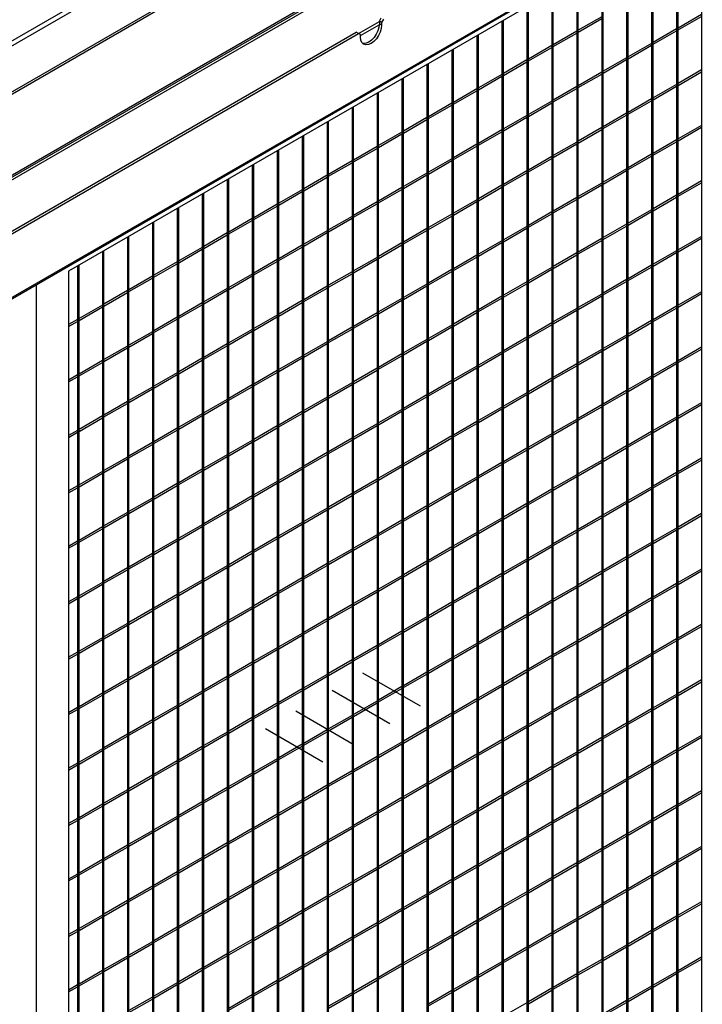
# Model space of a CAD drawing. Units: millimetres. Extents: x 0 to 420, y 0 to 297.
# Drawn here: x 359 to 376, y 60 to 84 of the extents above; entities that cross this region are included whole.
import ezdxf

# ---------------------------------------------------------------- set-up
doc = ezdxf.new("R2010")
doc.units = ezdxf.units.MM
doc.linetypes.add('CENTERX2', pattern=[20.32, 12.7, -2.54, 2.54, -2.54])

msp = doc.modelspace()

# ---------------------------------------------------------------- linework, layer by layer
at = {"color": 7, "linetype": 'Continuous', "lineweight": 25}
for p, q in [((331.20612, 67.62196), (382.89689, 97.46241)), ((332.1725, 68.05811), (382.14138, 96.90453)), ((333.15047, 67.49354), (383.11935, 96.33996)), ((333.1838, 67.45836), (383.15268, 96.30478)), ((333.19242, 65.42168), (384.95264, 95.30222)), ((333.24899, 65.38903), (385.0092, 95.26956)), ((334.04431, 65.96791), (384.01319, 94.81433)), ((334.05812, 65.92144), (384.027, 94.76786)), ((333.90583, 62.85233), (385.76033, 92.7873)), ((385.77759, 92.82545), (333.9231, 62.89048)), ((384.62265, 91.99811), (360.39246, 78.01032)), ((375.92972, 86.97978), (375.92972, 58.08524)), ((375.31689, 86.62601), (375.31689, 57.73146)), ((375.35507, 57.73146), (375.35507, 86.64805)), ((374.70407, 86.27223), (374.70407, 57.37769)), ((374.74225, 57.37769), (374.74225, 86.29427)), ((374.09124, 85.91845), (374.09124, 57.02391)), ((374.12942, 57.02391), (374.12942, 85.94049)), ((373.47842, 85.56468), (373.47842, 56.67013)), ((373.5166, 56.67013), (373.5166, 85.58672)), ((372.86559, 85.2109), (372.86559, 56.31636)), ((372.90377, 56.31636), (372.90377, 85.23294)), ((372.25276, 84.85712), (372.25276, 55.96258)), ((372.29094, 55.96258), (372.29094, 84.87916)), ((371.63994, 84.50335), (371.63994, 55.6088)), ((371.67812, 55.6088), (371.67812, 84.52539)), ((368.01979, 84.15), (368.06693, 84.23165)), ((368.07635, 84.11734), (368.01979, 84.15)), ((368.01979, 84.15), (368.01979, 84.08467)), ((368.12349, 84.19899), (368.07635, 84.11734)), ((368.07635, 84.11734), (368.07635, 84.05202)), ((371.02711, 84.14957), (371.02711, 55.25503)), ((371.06529, 55.25503), (371.06529, 84.17161)), ((373.47842, 84.25685), (372.90377, 83.92512)), ((372.90377, 83.87951), (373.47842, 84.21125)), ((375.92972, 84.31106), (375.35507, 83.97933)), ((375.35507, 83.93372), (375.92972, 84.26545)), ((352.13345, 75.03345), (367.4541, 83.87787)), ((367.51067, 83.84521), (367.4541, 83.87787)), ((368.07635, 84.05202), (368.01979, 84.08467)), ((372.86559, 83.90308), (372.29094, 83.57134)), ((372.29094, 83.52573), (372.86559, 83.85747)), ((375.31689, 83.95728), (374.74225, 83.62555)), ((374.74225, 83.57994), (375.31689, 83.91168)), ((352.19002, 75.00079), (367.51067, 83.84521)), ((367.55781, 83.81799), (367.51067, 83.84521)), ((367.55781, 83.75267), (367.55781, 83.81799)), ((370.41429, 83.79579), (370.41429, 54.90125)), ((370.45247, 54.90125), (370.45247, 83.81783)), ((369.80146, 83.44202), (369.80146, 54.54747)), ((369.83964, 54.54747), (369.83964, 83.46406)), ((372.25276, 83.5493), (371.67812, 83.21757)), ((371.67812, 83.17196), (372.25276, 83.50369)), ((374.70407, 83.60351), (374.12942, 83.27177)), ((374.12942, 83.22616), (374.70407, 83.5579)), ((371.63994, 83.19552), (371.06529, 82.86379)), ((371.06529, 82.81818), (371.63994, 83.14992)), ((374.09124, 83.24973), (373.5166, 82.91799)), ((373.5166, 82.87239), (374.09124, 83.20412)), ((369.18863, 83.08824), (369.18863, 54.1937)), ((369.22682, 54.1937), (369.22682, 83.11028)), ((373.47842, 82.89595), (372.90377, 82.56422)), ((375.92972, 82.95016), (375.35507, 82.61842)), ((375.35507, 82.57282), (375.92972, 82.90455)), ((368.57581, 82.73446), (368.57581, 53.83992)), ((368.61399, 53.83992), (368.61399, 82.7565)), ((371.02711, 82.84175), (370.45247, 82.51001)), ((370.45247, 82.4644), (371.02711, 82.79614)), ((372.90377, 82.51861), (373.47842, 82.85034)), ((368.00116, 53.48614), (368.00116, 82.40273)), ((370.41429, 82.48797), (369.83964, 82.15623)), ((369.83964, 82.11063), (370.41429, 82.44236)), ((372.86559, 82.54218), (372.29094, 82.21044)), ((372.29094, 82.16483), (372.86559, 82.49657)), ((375.31689, 82.59638), (374.74225, 82.26465)), ((374.74225, 82.21904), (375.31689, 82.55077)), ((367.96298, 82.38068), (367.96298, 53.48614)), ((372.25276, 82.1884), (371.67812, 81.85666)), ((374.70407, 82.24261), (374.12942, 81.91087)), ((374.12942, 81.86526), (374.70407, 82.197)), ((367.35016, 82.02691), (367.35016, 53.13237)), ((367.38834, 53.13237), (367.38834, 82.04895)), ((369.80146, 82.13419), (369.22682, 81.80246)), ((369.22682, 81.75685), (369.80146, 82.08858)), ((371.67812, 81.81106), (372.25276, 82.14279)), ((366.73733, 81.67313), (366.73733, 52.77859)), ((366.77551, 52.77859), (366.77551, 81.69517)), ((369.18863, 81.78042), (368.61399, 81.44868)), ((368.61399, 81.40307), (369.18863, 81.73481)), ((371.63994, 81.83462), (371.06529, 81.50289)), ((371.06529, 81.45728), (371.63994, 81.78901)), ((374.09124, 81.88883), (373.5166, 81.55709)), ((373.5166, 81.51148), (374.09124, 81.84322)), ((371.02711, 81.48085), (370.45247, 81.14911)), ((370.45247, 81.1035), (371.02711, 81.43524)), ((373.47842, 81.53505), (372.90377, 81.20332)), ((372.90377, 81.15771), (373.47842, 81.48944)), ((375.92972, 81.58926), (375.35507, 81.25752)), ((375.35507, 81.21191), (375.92972, 81.54365)), ((366.1245, 81.31935), (366.1245, 52.42481)), ((366.16269, 52.42481), (366.16269, 81.3414)), ((368.57581, 81.42664), (368.00116, 81.0949)), ((368.00116, 81.0493), (368.57581, 81.38103)), ((375.31689, 81.23548), (374.74225, 80.90375)), ((374.74225, 80.85814), (375.31689, 81.18987)), ((365.51168, 80.96558), (365.51168, 52.07104)), ((365.54986, 52.07104), (365.54986, 80.98762)), ((367.96298, 81.07286), (367.38834, 80.74113)), ((367.38834, 80.69552), (367.96298, 81.02725)), ((370.41429, 81.12707), (369.83964, 80.79533)), ((369.83964, 80.74972), (370.41429, 81.08146)), ((372.86559, 81.18127), (372.29094, 80.84954)), ((372.29094, 80.80393), (372.86559, 81.13567)), ((367.35016, 80.71909), (366.77551, 80.38735)), ((369.80146, 80.77329), (369.22682, 80.44156)), ((369.22682, 80.39595), (369.80146, 80.72768)), ((372.25276, 80.8275), (371.67812, 80.49576)), ((371.67812, 80.45015), (372.25276, 80.78189)), ((374.70407, 80.8817), (374.12942, 80.54997)), ((374.12942, 80.50436), (374.70407, 80.8361)), ((364.89885, 80.6118), (364.89885, 51.71726)), ((364.93703, 51.71726), (364.93703, 80.63384)), ((366.77551, 80.34174), (367.35016, 80.67348)), ((371.63994, 80.47372), (371.06529, 80.14199)), ((374.09124, 80.52793), (373.5166, 80.19619)), ((373.5166, 80.15058), (374.09124, 80.48232)), ((364.28603, 80.25802), (364.28603, 51.36348)), ((364.32421, 51.36348), (364.32421, 80.28006)), ((366.73733, 80.36531), (366.16269, 80.03357)), ((366.16269, 79.98797), (366.73733, 80.3197)), ((369.18863, 80.41952), (368.61399, 80.08778)), ((368.61399, 80.04217), (369.18863, 80.37391)), ((371.06529, 80.09638), (371.63994, 80.42811)), ((375.92972, 80.22836), (375.35507, 79.89662)), ((366.1245, 80.01153), (365.54986, 79.6798)), ((368.57581, 80.06574), (368.00116, 79.734)), ((368.00116, 79.68839), (368.57581, 80.02013)), ((371.02711, 80.11994), (370.45247, 79.78821)), ((370.45247, 79.7426), (371.02711, 80.07434)), ((373.47842, 80.17415), (372.90377, 79.84241)), ((372.90377, 79.79681), (373.47842, 80.12854)), ((375.35507, 79.85101), (375.92972, 80.18275)), ((363.6732, 79.90425), (363.6732, 51.0097)), ((363.71138, 51.0097), (363.71138, 79.92629)), ((365.54986, 79.63419), (366.1245, 79.96592)), ((370.41429, 79.76617), (369.83964, 79.43443)), ((372.86559, 79.82037), (372.29094, 79.48864)), ((372.29094, 79.44303), (372.86559, 79.77477)), ((375.31689, 79.87458), (374.74225, 79.54284)), ((374.74225, 79.49724), (375.31689, 79.82897)), ((363.06038, 79.55047), (363.06038, 50.65593)), ((363.09856, 50.65593), (363.09856, 79.57251)), ((365.51168, 79.65776), (364.93703, 79.32602)), ((364.93703, 79.28041), (365.51168, 79.61215)), ((367.96298, 79.71196), (367.38834, 79.38023)), ((367.38834, 79.33462), (367.96298, 79.66635)), ((369.83964, 79.38882), (370.41429, 79.72056)), ((374.70407, 79.5208), (374.12942, 79.18907)), ((364.89885, 79.30398), (364.32421, 78.97224)), ((364.32421, 78.92663), (364.89885, 79.25837)), ((367.35016, 79.35818), (366.77551, 79.02645)), ((366.77551, 78.98084), (367.35016, 79.31258)), ((369.80146, 79.41239), (369.22682, 79.08066)), ((369.22682, 79.03505), (369.80146, 79.36678)), ((372.25276, 79.4666), (371.67812, 79.13486)), ((371.67812, 79.08925), (372.25276, 79.42099)), ((374.12942, 79.14346), (374.70407, 79.47519)), ((362.44755, 79.19669), (362.44755, 50.30215)), ((362.48573, 50.30215), (362.48573, 79.21873)), ((369.18863, 79.05861), (368.61399, 78.72688)), ((371.63994, 79.11282), (371.06529, 78.78108)), ((371.06529, 78.73548), (371.63994, 79.06721)), ((374.09124, 79.16703), (373.5166, 78.83529)), ((373.5166, 78.78968), (374.09124, 79.12142)), ((361.83472, 78.84292), (361.83472, 49.94837)), ((361.8729, 49.94837), (361.8729, 78.86496)), ((364.28603, 78.9502), (363.71138, 78.61847)), ((363.71138, 78.57286), (364.28603, 78.90459)), ((366.73733, 79.00441), (366.16269, 78.67267)), ((366.16269, 78.62706), (366.73733, 78.9588)), ((368.61399, 78.68127), (369.18863, 79.01301)), ((373.47842, 78.81325), (372.90377, 78.48151)), ((375.92972, 78.86746), (375.35507, 78.53572)), ((375.35507, 78.49011), (375.92972, 78.82185)), ((363.6732, 78.59642), (363.09856, 78.26469)), ((363.09856, 78.21908), (363.6732, 78.55082)), ((366.1245, 78.65063), (365.54986, 78.3189)), ((365.54986, 78.27329), (366.1245, 78.60502)), ((368.57581, 78.70484), (368.00116, 78.3731)), ((368.00116, 78.32749), (368.57581, 78.65923)), ((371.02711, 78.75904), (370.45247, 78.42731)), ((370.45247, 78.3817), (371.02711, 78.71343)), ((372.90377, 78.43591), (373.47842, 78.76764)), ((361.2219, 78.48914), (361.2219, 49.5946)), ((361.26008, 49.5946), (361.26008, 78.51118)), ((365.51168, 78.29685), (364.93703, 77.96512)), ((367.96298, 78.35106), (367.38834, 78.01932)), ((367.38834, 77.97372), (367.96298, 78.30545)), ((370.41429, 78.40527), (369.83964, 78.07353)), ((369.83964, 78.02792), (370.41429, 78.35966)), ((372.86559, 78.45947), (372.29094, 78.12774)), ((372.29094, 78.08213), (372.86559, 78.41386)), ((375.31689, 78.51368), (374.74225, 78.18194)), ((374.74225, 78.13633), (375.31689, 78.46807)), ((360.60907, 78.13536), (360.60907, 49.24082)), ((360.64725, 49.24082), (360.64725, 78.1574)), ((363.06038, 78.24265), (362.48573, 77.91091)), ((362.48573, 77.8653), (363.06038, 78.19704)), ((364.93703, 77.91951), (365.51168, 78.25125)), ((369.80146, 78.05149), (369.22682, 77.71975)), ((372.25276, 78.1057), (371.67812, 77.77396)), ((371.67812, 77.72835), (372.25276, 78.06009)), ((374.70407, 78.1599), (374.12942, 77.82817)), ((374.12942, 77.78256), (374.70407, 78.11429)), ((360.39246, 78.01032), (360.39246, 48.9959)), ((362.44755, 77.88887), (361.8729, 77.55714)), ((361.8729, 77.51153), (362.44755, 77.84326)), ((364.89885, 77.94308), (364.32421, 77.61134)), ((364.32421, 77.56573), (364.89885, 77.89747)), ((367.35016, 77.99728), (366.77551, 77.66555)), ((366.77551, 77.61994), (367.35016, 77.95167)), ((369.22682, 77.67415), (369.80146, 78.00588)), ((374.09124, 77.80612), (373.5166, 77.47439)), ((359.59107, 77.6801), (359.59107, 48.1237)), ((364.28603, 77.5893), (363.71138, 77.25756)), ((366.73733, 77.64351), (366.16269, 77.31177)), ((366.16269, 77.26616), (366.73733, 77.5979)), ((369.18863, 77.69771), (368.61399, 77.36598)), ((368.61399, 77.32037), (369.18863, 77.6521)), ((371.63994, 77.75192), (371.06529, 77.42018)), ((371.06529, 77.37457), (371.63994, 77.70631)), ((373.5166, 77.42878), (374.09124, 77.76052)), ((361.83472, 77.53509), (361.26008, 77.20336)), ((361.26008, 77.15775), (361.83472, 77.48949)), ((363.71138, 77.21196), (364.28603, 77.54369)), ((368.57581, 77.34394), (368.00116, 77.0122)), ((371.02711, 77.39814), (370.45247, 77.06641)), ((370.45247, 77.0208), (371.02711, 77.35253)), ((373.47842, 77.45235), (372.90377, 77.12061)), ((372.90377, 77.075), (373.47842, 77.40674)), ((375.92972, 77.50655), (375.35507, 77.17482)), ((375.35507, 77.12921), (375.92972, 77.46095)), ((361.2219, 77.18132), (360.64725, 76.84958)), ((360.64725, 76.80397), (361.2219, 77.13571)), ((363.6732, 77.23552), (363.09856, 76.90379)), ((363.09856, 76.85818), (363.6732, 77.18992)), ((366.1245, 77.28973), (365.54986, 76.95799)), ((365.54986, 76.91239), (366.1245, 77.24412)), ((368.00116, 76.96659), (368.57581, 77.29833)), ((372.86559, 77.09857), (372.29094, 76.76684)), ((375.31689, 77.15278), (374.74225, 76.82104)), ((374.74225, 76.77543), (375.31689, 77.10717)), ((363.06038, 76.88175), (362.48573, 76.55001)), ((365.51168, 76.93595), (364.93703, 76.60422)), ((364.93703, 76.55861), (365.51168, 76.89034)), ((367.96298, 76.99016), (367.38834, 76.65842)), ((367.38834, 76.61281), (367.96298, 76.94455)), ((370.41429, 77.04436), (369.83964, 76.71263)), ((369.83964, 76.66702), (370.41429, 76.99876)), ((372.29094, 76.72123), (372.86559, 77.05296)), ((360.60907, 76.82754), (360.39246, 76.70249)), ((360.39246, 76.65688), (360.60907, 76.78193)), ((362.48573, 76.5044), (363.06038, 76.83614)), ((367.35016, 76.63638), (366.77551, 76.30465)), ((369.80146, 76.69059), (369.22682, 76.35885)), ((369.22682, 76.31324), (369.80146, 76.64498)), ((372.25276, 76.74479), (371.67812, 76.41306)), ((371.67812, 76.36745), (372.25276, 76.69919)), ((374.70407, 76.799), (374.12942, 76.46726)), ((374.12942, 76.42166), (374.70407, 76.75339)), ((362.44755, 76.52797), (361.8729, 76.19623)), ((361.8729, 76.15063), (362.44755, 76.48236)), ((364.89885, 76.58218), (364.32421, 76.25044)), ((364.32421, 76.20483), (364.89885, 76.53657)), ((366.77551, 76.25904), (367.35016, 76.59077)), ((371.63994, 76.39102), (371.06529, 76.05928)), ((374.09124, 76.44522), (373.5166, 76.11349)), ((373.5166, 76.06788), (374.09124, 76.39961)), ((361.83472, 76.17419), (361.26008, 75.84246)), ((361.26008, 75.79685), (361.83472, 76.12858)), ((364.28603, 76.2284), (363.71138, 75.89666)), ((363.71138, 75.85106), (364.28603, 76.18279)), ((366.73733, 76.28261), (366.16269, 75.95087)), ((366.16269, 75.90526), (366.73733, 76.237)), ((369.18863, 76.33681), (368.61399, 76.00508)), ((368.61399, 75.95947), (369.18863, 76.2912)), ((371.06529, 76.01367), (371.63994, 76.34541)), ((375.92972, 76.14565), (375.35507, 75.81392)), ((363.6732, 75.87462), (363.09856, 75.54289)), ((366.1245, 75.92883), (365.54986, 75.59709)), ((365.54986, 75.55148), (366.1245, 75.88322)), ((368.57581, 75.98303), (368.00116, 75.6513)), ((368.00116, 75.60569), (368.57581, 75.93743)), ((371.02711, 76.03724), (370.45247, 75.7055)), ((370.45247, 75.6599), (371.02711, 75.99163)), ((373.47842, 76.09145), (372.90377, 75.75971)), ((372.90377, 75.7141), (373.47842, 76.04584)), ((375.35507, 75.76831), (375.92972, 76.10004)), ((361.2219, 75.82042), (360.64725, 75.48868)), ((360.64725, 75.44307), (361.2219, 75.77481)), ((363.09856, 75.49728), (363.6732, 75.82901)), ((370.41429, 75.68346), (369.83964, 75.35173)), ((369.83964, 75.30612), (370.41429, 75.63786)), ((372.86559, 75.73767), (372.29094, 75.40593)), ((372.29094, 75.36033), (372.86559, 75.69206)), ((375.31689, 75.79188), (374.74225, 75.46014)), ((374.74225, 75.41453), (375.31689, 75.74627)), ((360.60907, 75.46664), (360.39246, 75.34159)), ((360.39246, 75.29598), (360.60907, 75.42103)), ((363.06038, 75.52085), (362.48573, 75.18911)), ((362.48573, 75.1435), (363.06038, 75.47524)), ((365.51168, 75.57505), (364.93703, 75.24332)), ((364.93703, 75.19771), (365.51168, 75.52944)), ((367.96298, 75.62926), (367.38834, 75.29752)), ((367.38834, 75.25191), (367.96298, 75.58365)), ((374.70407, 75.4381), (374.12942, 75.10636)), ((374.12942, 75.06075), (374.70407, 75.39249)), ((362.44755, 75.16707), (361.8729, 74.83533)), ((364.89885, 75.22127), (364.32421, 74.88954)), ((364.32421, 74.84393), (364.89885, 75.17567)), ((367.35016, 75.27548), (366.77551, 74.94375)), ((366.77551, 74.89814), (367.35016, 75.22987)), ((369.80146, 75.32969), (369.22682, 74.99795)), ((369.22682, 74.95234), (369.80146, 75.28408)), ((372.25276, 75.38389), (371.67812, 75.05216)), ((371.67812, 75.00655), (372.25276, 75.33828)), ((361.8729, 74.78972), (362.44755, 75.12146)), ((366.73733, 74.9217), (366.16269, 74.58997)), ((369.18863, 74.97591), (368.61399, 74.64417)), ((368.61399, 74.59857), (369.18863, 74.9303)), ((371.63994, 75.03012), (371.06529, 74.69838)), ((371.06529, 74.65277), (371.63994, 74.98451)), ((374.09124, 75.08432), (373.5166, 74.75259)), ((373.5166, 74.70698), (374.09124, 75.03871)), ((361.83472, 74.81329), (361.26008, 74.48156)), ((361.26008, 74.43595), (361.83472, 74.76768)), ((364.28603, 74.8675), (363.71138, 74.53576)), ((363.71138, 74.49015), (364.28603, 74.82189)), ((366.16269, 74.54436), (366.73733, 74.8761)), ((371.02711, 74.67634), (370.45247, 74.3446)), ((373.47842, 74.73055), (372.90377, 74.39881)), ((372.90377, 74.3532), (373.47842, 74.68494)), ((375.92972, 74.78475), (375.35507, 74.45302)), ((375.35507, 74.40741), (375.92972, 74.73914)), ((361.2219, 74.45951), (360.64725, 74.12778)), ((363.6732, 74.51372), (363.09856, 74.18199)), ((363.09856, 74.13638), (363.6732, 74.46811)), ((366.1245, 74.56793), (365.54986, 74.23619)), ((365.54986, 74.19058), (366.1245, 74.52232)), ((368.57581, 74.62213), (368.00116, 74.2904)), ((368.00116, 74.24479), (368.57581, 74.57652)), ((370.45247, 74.299), (371.02711, 74.63073)), ((375.31689, 74.43097), (374.74225, 74.09924)), ((360.64725, 74.08217), (361.2219, 74.41391)), ((365.51168, 74.21415), (364.93703, 73.88241)), ((367.96298, 74.26836), (367.38834, 73.93662)), ((367.38834, 73.89101), (367.96298, 74.22275)), ((370.41429, 74.32256), (369.83964, 73.99083)), ((369.83964, 73.94522), (370.41429, 74.27695)), ((372.86559, 74.37677), (372.29094, 74.04503)), ((372.29094, 73.99942), (372.86559, 74.33116)), ((374.74225, 74.05363), (375.31689, 74.38537)), ((360.60907, 74.10574), (360.39246, 73.98069)), ((360.39246, 73.93508), (360.60907, 74.06013)), ((363.06038, 74.15994), (362.48573, 73.82821)), ((362.48573, 73.7826), (363.06038, 74.11434)), ((364.93703, 73.83681), (365.51168, 74.16854)), ((369.80146, 73.96879), (369.22682, 73.63705)), ((372.25276, 74.02299), (371.67812, 73.69126)), ((371.67812, 73.64565), (372.25276, 73.97738)), ((374.70407, 74.0772), (374.12942, 73.74546)), ((374.12942, 73.69985), (374.70407, 74.03159)), ((362.44755, 73.80617), (361.8729, 73.47443)), ((361.8729, 73.42882), (362.44755, 73.76056)), ((364.89885, 73.86037), (364.32421, 73.52864)), ((364.32421, 73.48303), (364.89885, 73.81476)), ((367.35016, 73.91458), (366.77551, 73.58284)), ((366.77551, 73.53724), (367.35016, 73.86897)), ((369.22682, 73.59144), (369.80146, 73.92318)), ((374.09124, 73.72342), (373.5166, 73.39169)), ((364.28603, 73.5066), (363.71138, 73.17486)), ((363.71138, 73.12925), (364.28603, 73.46099)), ((366.73733, 73.5608), (366.16269, 73.22907)), ((366.16269, 73.18346), (366.73733, 73.51519)), ((369.18863, 73.61501), (368.61399, 73.28327)), ((368.61399, 73.23766), (369.18863, 73.5694)), ((371.63994, 73.66921), (371.06529, 73.33748)), ((371.06529, 73.29187), (371.63994, 73.62361)), ((373.5166, 73.34608), (374.09124, 73.67781)), ((361.83472, 73.45239), (361.26008, 73.12065)), ((361.26008, 73.07505), (361.83472, 73.40678)), ((368.57581, 73.26123), (368.00116, 72.9295)), ((368.00116, 72.88389), (368.57581, 73.21562)), ((371.02711, 73.31544), (370.45247, 72.9837)), ((370.45247, 72.93809), (371.02711, 73.26983)), ((373.47842, 73.36964), (372.90377, 73.03791)), ((372.90377, 72.9923), (373.47842, 73.32404)), ((375.92972, 73.42385), (375.35507, 73.09211)), ((375.35507, 73.04651), (375.92972, 73.37824)), ((361.2219, 73.09861), (360.64725, 72.76688)), ((360.64725, 72.72127), (361.2219, 73.05301)), ((363.6732, 73.15282), (363.09856, 72.82108)), ((363.09856, 72.77548), (363.6732, 73.10721)), ((366.1245, 73.20703), (365.54986, 72.87529)), ((365.54986, 72.82968), (366.1245, 73.16142)), ((372.86559, 73.01587), (372.29094, 72.68413)), ((375.31689, 73.07007), (374.74225, 72.73834)), ((374.74225, 72.69273), (375.31689, 73.02446)), ((360.60907, 72.74484), (360.39246, 72.61979)), ((363.06038, 72.79904), (362.48573, 72.46731)), ((362.48573, 72.4217), (363.06038, 72.75343)), ((365.51168, 72.85325), (364.93703, 72.52151)), ((364.93703, 72.4759), (365.51168, 72.80764)), ((367.96298, 72.90745), (367.38834, 72.57572)), ((367.38834, 72.53011), (367.96298, 72.86185)), ((370.41429, 72.96166), (369.83964, 72.62993)), ((369.83964, 72.58432), (370.41429, 72.91605)), ((372.29094, 72.63852), (372.86559, 72.97026)), ((360.39246, 72.57418), (360.60907, 72.69923)), ((364.89885, 72.49947), (364.32421, 72.16774)), ((367.35016, 72.55368), (366.77551, 72.22194)), ((366.77551, 72.17633), (367.35016, 72.50807)), ((369.80146, 72.60788), (369.22682, 72.27615)), ((369.22682, 72.23054), (369.80146, 72.56228)), ((372.25276, 72.66209), (371.67812, 72.33035)), ((371.67812, 72.28475), (372.25276, 72.61648)), ((374.70407, 72.7163), (374.12942, 72.38456)), ((374.12942, 72.33895), (374.70407, 72.67069)), ((362.44755, 72.44527), (361.8729, 72.11353)), ((361.8729, 72.06792), (362.44755, 72.39966)), ((364.32421, 72.12213), (364.89885, 72.45386)), ((369.18863, 72.25411), (368.61399, 71.92237)), ((371.63994, 72.30831), (371.06529, 71.97658)), ((371.06529, 71.93097), (371.63994, 72.2627)), ((374.09124, 72.36252), (373.5166, 72.03078)), ((373.5166, 71.98518), (374.09124, 72.31691)), ((361.83472, 72.09149), (361.26008, 71.75975)), ((361.26008, 71.71415), (361.83472, 72.04588)), ((364.28603, 72.1457), (363.71138, 71.81396)), ((363.71138, 71.76835), (364.28603, 72.10009)), ((366.73733, 72.1999), (366.16269, 71.86817)), ((366.16269, 71.82256), (366.73733, 72.15429)), ((368.61399, 71.87676), (369.18863, 72.2085)), ((373.47842, 72.00874), (372.90377, 71.67701)), ((375.92972, 72.06295), (375.35507, 71.73121)), ((375.35507, 71.6856), (375.92972, 72.01734)), ((363.6732, 71.79192), (363.09856, 71.46018)), ((366.1245, 71.84612), (365.54986, 71.51439)), ((365.54986, 71.46878), (366.1245, 71.80052)), ((368.57581, 71.90033), (368.00116, 71.56859)), ((368.00116, 71.52299), (368.57581, 71.85472)), ((371.02711, 71.95454), (370.45247, 71.6228)), ((370.45247, 71.57719), (371.02711, 71.90893)), ((372.90377, 71.6314), (373.47842, 71.96313)), ((361.2219, 71.73771), (360.64725, 71.40598)), ((360.64725, 71.36037), (361.2219, 71.6921)), ((363.09856, 71.41457), (363.6732, 71.74631)), ((367.96298, 71.54655), (367.38834, 71.21482)), ((370.41429, 71.60076), (369.83964, 71.26902)), ((369.83964, 71.22342), (370.41429, 71.55515)), ((372.86559, 71.65497), (372.29094, 71.32323)), ((372.29094, 71.27762), (372.86559, 71.60936)), ((375.31689, 71.70917), (374.74225, 71.37744)), ((374.74225, 71.33183), (375.31689, 71.66356)), ((360.60907, 71.38394), (360.39246, 71.25889)), ((360.39246, 71.21328), (360.60907, 71.33833)), ((363.06038, 71.43814), (362.48573, 71.10641)), ((362.48573, 71.0608), (363.06038, 71.39253)), ((365.51168, 71.49235), (364.93703, 71.16061)), ((364.93703, 71.115), (365.51168, 71.44674)), ((367.38834, 71.16921), (367.96298, 71.50094)), ((372.25276, 71.30119), (371.67812, 70.96945)), ((374.70407, 71.35539), (374.12942, 71.02366)), ((374.12942, 70.97805), (374.70407, 71.30979)), ((362.44755, 71.08436), (361.8729, 70.75263)), ((364.89885, 71.13857), (364.32421, 70.80683)), ((364.32421, 70.76123), (364.89885, 71.09296)), ((367.35016, 71.19278), (366.77551, 70.86104)), ((366.77551, 70.81543), (367.35016, 71.14717)), ((369.80146, 71.24698), (369.22682, 70.91525)), ((369.22682, 70.86964), (369.80146, 71.20137)), ((371.67812, 70.92384), (372.25276, 71.25558)), ((361.8729, 70.70702), (362.44755, 71.03876)), ((366.73733, 70.839), (366.16269, 70.50726)), ((369.18863, 70.89321), (368.61399, 70.56147)), ((368.61399, 70.51586), (369.18863, 70.8476)), ((371.63994, 70.94741), (371.06529, 70.61568)), ((371.06529, 70.57007), (371.63994, 70.9018)), ((374.09124, 71.00162), (373.5166, 70.66988)), ((373.5166, 70.62427), (374.09124, 70.95601)), ((361.83472, 70.73059), (361.26008, 70.39885)), ((361.26008, 70.35324), (361.83472, 70.68498)), ((364.28603, 70.78479), (363.71138, 70.45306)), ((363.71138, 70.40745), (364.28603, 70.73919)), ((366.16269, 70.46166), (366.73733, 70.79339)), ((371.02711, 70.59363), (370.45247, 70.2619)), ((373.47842, 70.64784), (372.90377, 70.31611)), ((372.90377, 70.2705), (373.47842, 70.60223)), ((375.92972, 70.70205), (375.35507, 70.37031)), ((375.35507, 70.3247), (375.92972, 70.65644)), ((361.2219, 70.37681), (360.64725, 70.04508)), ((360.64725, 69.99947), (361.2219, 70.3312)), ((363.6732, 70.43102), (363.09856, 70.09928)), ((363.09856, 70.05367), (363.6732, 70.38541)), ((366.1245, 70.48522), (365.54986, 70.15349)), ((365.54986, 70.10788), (366.1245, 70.43961)), ((368.57581, 70.53943), (368.00116, 70.20769)), ((368.00116, 70.16208), (368.57581, 70.49382)), ((370.45247, 70.21629), (371.02711, 70.54803)), ((375.31689, 70.34827), (374.74225, 70.01653)), ((363.06038, 70.07724), (362.48573, 69.7455)), ((365.51168, 70.13145), (364.93703, 69.79971)), ((364.93703, 69.7541), (365.51168, 70.08584)), ((367.96298, 70.18565), (367.38834, 69.85392)), ((367.38834, 69.80831), (367.96298, 70.14004)), ((370.41429, 70.23986), (369.83964, 69.90812)), ((369.83964, 69.86251), (370.41429, 70.19425)), ((372.86559, 70.29406), (372.29094, 69.96233)), ((372.29094, 69.91672), (372.86559, 70.24846)), ((374.74225, 69.97093), (375.31689, 70.30266)), ((360.60907, 70.02303), (360.39246, 69.89799)), ((360.39246, 69.85238), (360.60907, 69.97743)), ((362.48573, 69.6999), (363.06038, 70.03163)), ((367.35016, 69.83188), (366.77551, 69.50014)), ((369.80146, 69.88608), (369.22682, 69.55435)), ((369.22682, 69.50874), (369.80146, 69.84047)), ((372.25276, 69.94029), (371.67812, 69.60855)), ((371.67812, 69.56294), (372.25276, 69.89468)), ((374.70407, 69.99449), (374.12942, 69.66276)), ((374.12942, 69.61715), (374.70407, 69.94888)), ((362.44755, 69.72346), (361.8729, 69.39173)), ((361.8729, 69.34612), (362.44755, 69.67785)), ((364.89885, 69.77767), (364.32421, 69.44593)), ((364.32421, 69.40033), (364.89885, 69.73206)), ((366.77551, 69.45453), (367.35016, 69.78627)), ((374.09124, 69.64072), (373.5166, 69.30898)), ((373.5166, 69.26337), (374.09124, 69.59511)), ((361.83472, 69.36969), (361.26008, 69.03795)), ((364.28603, 69.42389), (363.71138, 69.09216)), ((363.71138, 69.04655), (364.28603, 69.37828)), ((366.73733, 69.4781), (366.16269, 69.14636)), ((366.16269, 69.10075), (366.73733, 69.43249)), ((369.18863, 69.5323), (368.61399, 69.20057)), ((368.61399, 69.15496), (369.18863, 69.4867)), ((371.63994, 69.58651), (371.06529, 69.25477)), ((371.06529, 69.20917), (371.63994, 69.5409)), ((361.26008, 68.99234), (361.83472, 69.32408)), ((366.1245, 69.12432), (365.54986, 68.79259)), ((368.57581, 69.17853), (368.00116, 68.84679)), ((368.00116, 68.80118), (368.57581, 69.13292)), ((371.02711, 69.23273), (370.45247, 68.901)), ((370.45247, 68.85539), (371.02711, 69.18713)), ((373.47842, 69.28694), (372.90377, 68.9552)), ((372.90377, 68.9096), (373.47842, 69.24133)), ((375.92972, 69.34115), (375.35507, 69.00941)), ((375.35507, 68.9638), (375.92972, 69.29554)), ((361.2219, 69.01591), (360.64725, 68.68417)), ((360.64725, 68.63857), (361.2219, 68.9703)), ((363.6732, 69.07012), (363.09856, 68.73838)), ((363.09856, 68.69277), (363.6732, 69.02451)), ((365.54986, 68.74698), (366.1245, 69.07871)), ((370.41429, 68.87896), (369.83964, 68.54722)), ((372.86559, 68.93316), (372.29094, 68.60143)), ((372.29094, 68.55582), (372.86559, 68.88755)), ((375.31689, 68.98737), (374.74225, 68.65563)), ((374.74225, 68.61002), (375.31689, 68.94176)), ((360.60907, 68.66213), (360.39246, 68.53709)), ((363.06038, 68.71634), (362.48573, 68.3846)), ((362.48573, 68.33899), (363.06038, 68.67073)), ((365.51168, 68.77054), (364.93703, 68.43881)), ((364.93703, 68.3932), (365.51168, 68.72494)), ((367.96298, 68.82475), (367.38834, 68.49302)), ((367.38834, 68.44741), (367.96298, 68.77914)), ((369.83964, 68.50161), (370.41429, 68.83335)), ((374.70407, 68.63359), (374.12942, 68.30186)), ((360.39246, 68.49148), (360.60907, 68.61652)), ((364.89885, 68.41677), (364.32421, 68.08503)), ((367.35016, 68.47097), (366.77551, 68.13924)), ((366.77551, 68.09363), (367.35016, 68.42537)), ((369.80146, 68.52518), (369.22682, 68.19344)), ((369.22682, 68.14784), (369.80146, 68.47957)), ((372.25276, 68.57939), (371.67812, 68.24765)), ((371.67812, 68.20204), (372.25276, 68.53378)), ((374.12942, 68.25625), (374.70407, 68.58798)), ((362.44755, 68.36256), (361.8729, 68.03083)), ((361.8729, 67.98522), (362.44755, 68.31695)), ((364.32421, 68.03942), (364.89885, 68.37116)), ((369.18863, 68.1714), (368.61399, 67.83967)), ((371.63994, 68.22561), (371.06529, 67.89387)), ((371.06529, 67.84827), (371.63994, 68.18)), ((374.09124, 68.27982), (373.5166, 67.94808)), ((373.5166, 67.90247), (374.09124, 68.23421)), ((361.83472, 68.00878), (361.26008, 67.67705)), ((361.26008, 67.63144), (361.83472, 67.96318)), ((364.28603, 68.06299), (363.71138, 67.73126)), ((363.71138, 67.68565), (364.28603, 68.01738)), ((366.73733, 68.1172), (366.16269, 67.78546)), ((366.16269, 67.73985), (366.73733, 68.07159)), ((368.61399, 67.79406), (369.18863, 68.12579)), ((373.47842, 67.92604), (372.90377, 67.5943)), ((375.92972, 67.98024), (375.35507, 67.64851)), ((375.35507, 67.6029), (375.92972, 67.93464)), ((363.6732, 67.70921), (363.09856, 67.37748)), ((363.09856, 67.33187), (363.6732, 67.66361)), ((366.1245, 67.76342), (365.54986, 67.43168)), ((365.54986, 67.38608), (366.1245, 67.71781)), ((368.57581, 67.81763), (368.00116, 67.48589)), ((368.00116, 67.44028), (368.57581, 67.77202)), ((371.02711, 67.87183), (370.45247, 67.5401)), ((370.45247, 67.49449), (371.02711, 67.82622)), ((372.90377, 67.54869), (373.47842, 67.88043)), ((361.2219, 67.65501), (360.64725, 67.32327)), ((360.64725, 67.27766), (361.2219, 67.6094)), ((367.96298, 67.46385), (367.38834, 67.13211)), ((367.38834, 67.08651), (367.96298, 67.41824)), ((370.41429, 67.51806), (369.83964, 67.18632)), ((369.83964, 67.14071), (370.41429, 67.47245)), ((372.86559, 67.57226), (372.29094, 67.24053)), ((372.29094, 67.19492), (372.86559, 67.52665)), ((375.31689, 67.62647), (374.74225, 67.29473)), ((374.74225, 67.24912), (375.31689, 67.58086)), ((360.60907, 67.30123), (360.39246, 67.17618)), ((360.39246, 67.13058), (360.60907, 67.25562)), ((363.06038, 67.35544), (362.48573, 67.0237)), ((362.48573, 66.97809), (363.06038, 67.30983)), ((365.51168, 67.40964), (364.93703, 67.07791)), ((364.93703, 67.0323), (365.51168, 67.36403)), ((372.25276, 67.21848), (371.67812, 66.88675)), ((374.70407, 67.27269), (374.12942, 66.94096)), ((374.12942, 66.89535), (374.70407, 67.22708)), ((362.44755, 67.00166), (361.8729, 66.66992)), ((361.8729, 66.62432), (362.44755, 66.95605)), ((364.89885, 67.05587), (364.32421, 66.72413)), ((364.32421, 66.67852), (364.89885, 67.01026)), ((367.35016, 67.11007), (366.77551, 66.77834)), ((366.77551, 66.73273), (367.35016, 67.06446)), ((369.80146, 67.16428), (369.22682, 66.83254)), ((369.22682, 66.78693), (369.80146, 67.11867)), ((371.67812, 66.84114), (372.25276, 67.17288)), ((364.28603, 66.70209), (363.71138, 66.37035)), ((366.73733, 66.7563), (366.16269, 66.42456)), ((366.16269, 66.37895), (366.73733, 66.71069)), ((369.18863, 66.8105), (368.61399, 66.47877)), ((368.61399, 66.43316), (369.18863, 66.76489)), ((371.63994, 66.86471), (371.06529, 66.53297)), ((371.06529, 66.48736), (371.63994, 66.8191)), ((374.09124, 66.91891), (373.5166, 66.58718)), ((373.5166, 66.54157), (374.09124, 66.87331)), ((361.83472, 66.64788), (361.26008, 66.31615)), ((361.26008, 66.27054), (361.83472, 66.60228)), ((363.71138, 66.32475), (364.28603, 66.65648)), ((368.57581, 66.45672), (368.00116, 66.12499)), ((371.02711, 66.51093), (370.45247, 66.1792)), ((370.45247, 66.13359), (371.02711, 66.46532)), ((373.47842, 66.56514), (372.90377, 66.2334)), ((372.90377, 66.18779), (373.47842, 66.51953)), ((375.92972, 66.61934), (375.35507, 66.28761)), ((375.35507, 66.242), (375.92972, 66.57373)), ((361.2219, 66.29411), (360.64725, 65.96237)), ((360.64725, 65.91676), (361.2219, 66.2485)), ((363.6732, 66.34831), (363.09856, 66.01658)), ((363.09856, 65.97097), (363.6732, 66.3027)), ((366.1245, 66.40252), (365.54986, 66.07078)), ((365.54986, 66.02517), (366.1245, 66.35691)), ((368.00116, 66.07938), (368.57581, 66.41112)), ((372.86559, 66.21136), (372.29094, 65.87962)), ((375.31689, 66.26557), (374.74225, 65.93383)), ((374.74225, 65.88822), (375.31689, 66.21996)), ((363.06038, 65.99454), (362.48573, 65.6628)), ((365.51168, 66.04874), (364.93703, 65.71701)), ((364.93703, 65.6714), (365.51168, 66.00313)), ((367.96298, 66.10295), (367.38834, 65.77121)), ((367.38834, 65.7256), (367.96298, 66.05734)), ((370.41429, 66.15715), (369.83964, 65.82542)), ((369.83964, 65.77981), (370.41429, 66.11155)), ((372.29094, 65.83402), (372.86559, 66.16575)), ((360.60907, 65.94033), (360.39246, 65.81528)), ((360.39246, 65.76967), (360.60907, 65.89472)), ((362.48573, 65.61719), (363.06038, 65.94893)), ((367.35016, 65.74917), (366.77551, 65.41744)), ((369.80146, 65.80338), (369.22682, 65.47164)), ((369.22682, 65.42603), (369.80146, 65.75777)), ((372.25276, 65.85758), (371.67812, 65.52585)), ((371.67812, 65.48024), (372.25276, 65.81197)), ((374.70407, 65.91179), (374.12942, 65.58005)), ((374.12942, 65.53445), (374.70407, 65.86618)), ((362.44755, 65.64076), (361.8729, 65.30902)), ((361.8729, 65.26342), (362.44755, 65.59515)), ((364.89885, 65.69497), (364.32421, 65.36323)), ((364.32421, 65.31762), (364.89885, 65.64936)), ((366.77551, 65.37183), (367.35016, 65.70356)), ((371.63994, 65.50381), (371.06529, 65.17207)), ((374.09124, 65.55801), (373.5166, 65.22628)), ((373.5166, 65.18067), (374.09124, 65.5124)), ((361.83472, 65.28698), (361.26008, 64.95525)), ((361.26008, 64.90964), (361.83472, 65.24137)), ((364.28603, 65.34119), (363.71138, 65.00945)), ((363.71138, 64.96384), (364.28603, 65.29558)), ((366.73733, 65.39539), (366.16269, 65.06366)), ((366.16269, 65.01805), (366.73733, 65.34979)), ((369.18863, 65.4496), (368.61399, 65.11786)), ((368.61399, 65.07226), (369.18863, 65.40399)), ((371.06529, 65.12646), (371.63994, 65.4582)), ((375.92972, 65.25844), (375.35507, 64.92671)), ((366.1245, 65.04162), (365.54986, 64.70988)), ((368.57581, 65.09582), (368.00116, 64.76409)), ((368.00116, 64.71848), (368.57581, 65.05022)), ((371.02711, 65.15003), (370.45247, 64.81829)), ((370.45247, 64.77269), (371.02711, 65.10442)), ((373.47842, 65.20424), (372.90377, 64.8725)), ((372.90377, 64.82689), (373.47842, 65.15863)), ((375.35507, 64.8811), (375.92972, 65.21283)), ((361.2219, 64.93321), (360.64725, 64.60147)), ((360.64725, 64.55586), (361.2219, 64.8876)), ((363.6732, 64.98741), (363.09856, 64.65568)), ((363.09856, 64.61007), (363.6732, 64.9418)), ((365.54986, 64.66427), (366.1245, 64.99601)), ((370.41429, 64.79625), (369.83964, 64.46452)), ((372.86559, 64.85046), (372.29094, 64.51872)), ((372.29094, 64.47311), (372.86559, 64.80485)), ((375.31689, 64.90466), (374.74225, 64.57293)), ((374.74225, 64.52732), (375.31689, 64.85906)), ((360.60907, 64.57943), (360.39246, 64.45438)), ((360.39246, 64.40877), (360.60907, 64.53382)), ((363.06038, 64.63363), (362.48573, 64.3019)), ((362.48573, 64.25629), (363.06038, 64.58803)), ((365.51168, 64.68784), (364.93703, 64.35611)), ((364.93703, 64.3105), (365.51168, 64.64223)), ((367.96298, 64.74205), (367.38834, 64.41031)), ((367.38834, 64.3647), (367.96298, 64.69644)), ((369.83964, 64.41891), (370.41429, 64.75064)), ((374.70407, 64.55089), (374.12942, 64.21915)), ((362.44755, 64.27986), (361.8729, 63.94812)), ((364.89885, 64.33406), (364.32421, 64.00233)), ((364.32421, 63.95672), (364.89885, 64.28846)), ((367.35016, 64.38827), (366.77551, 64.05653)), ((366.77551, 64.01093), (367.35016, 64.34266)), ((369.80146, 64.44248), (369.22682, 64.11074)), ((369.22682, 64.06513), (369.80146, 64.39687)), ((372.25276, 64.49668), (371.67812, 64.16495)), ((371.67812, 64.11934), (372.25276, 64.45107)), ((374.12942, 64.17354), (374.70407, 64.50528)), ((361.8729, 63.90251), (362.44755, 64.23425)), ((366.73733, 64.03449), (366.16269, 63.70276)), ((369.18863, 64.0887), (368.61399, 63.75696)), ((368.61399, 63.71136), (369.18863, 64.04309)), ((371.63994, 64.14291), (371.06529, 63.81117)), ((371.06529, 63.76556), (371.63994, 64.0973)), ((374.09124, 64.19711), (373.5166, 63.86538)), ((373.5166, 63.81977), (374.09124, 64.1515)), ((361.83472, 63.92608), (361.26008, 63.59435)), ((361.26008, 63.54874), (361.83472, 63.88047)), ((364.28603, 63.98029), (363.71138, 63.64855)), ((363.71138, 63.60294), (364.28603, 63.93468)), ((366.16269, 63.65715), (366.73733, 63.98888)), ((373.47842, 63.84333), (372.90377, 63.5116)), ((372.90377, 63.46599), (373.47842, 63.79773)), ((375.92972, 63.89754), (375.35507, 63.5658)), ((375.35507, 63.5202), (375.92972, 63.85193)), ((361.2219, 63.5723), (360.64725, 63.24057)), ((363.6732, 63.62651), (363.09856, 63.29477)), ((363.09856, 63.24917), (363.6732, 63.5809)), ((366.1245, 63.68072), (365.54986, 63.34898)), ((365.54986, 63.30337), (366.1245, 63.63511)), ((368.57581, 63.73492), (368.00116, 63.40319)), ((368.00116, 63.35758), (368.57581, 63.68931)), ((371.02711, 63.78913), (370.45247, 63.45739)), ((370.45247, 63.41178), (371.02711, 63.74352)), ((360.64725, 63.19496), (361.2219, 63.5267)), ((365.51168, 63.32694), (364.93703, 62.9952)), ((367.96298, 63.38115), (367.38834, 63.04941)), ((367.38834, 63.0038), (367.96298, 63.33554)), ((370.41429, 63.43535), (369.83964, 63.10362)), ((369.83964, 63.05801), (370.41429, 63.38974)), ((372.86559, 63.48956), (372.29094, 63.15782)), ((372.29094, 63.11221), (372.86559, 63.44395)), ((375.31689, 63.54376), (374.74225, 63.21203)), ((374.74225, 63.16642), (375.31689, 63.49815)), ((360.60907, 63.21853), (360.39246, 63.09348)), ((360.39246, 63.04787), (360.60907, 63.17292)), ((363.06038, 63.27273), (362.48573, 62.941)), ((362.48573, 62.89539), (363.06038, 63.22712)), ((364.93703, 62.9496), (365.51168, 63.28133)), ((369.80146, 63.08157), (369.22682, 62.74984)), ((372.25276, 63.13578), (371.67812, 62.80404)), ((371.67812, 62.75844), (372.25276, 63.09017)), ((374.70407, 63.18999), (374.12942, 62.85825)), ((374.12942, 62.81264), (374.70407, 63.14438)), ((362.44755, 62.91896), (361.8729, 62.58722)), ((361.8729, 62.54161), (362.44755, 62.87335)), ((364.89885, 62.97316), (364.32421, 62.64143)), ((364.32421, 62.59582), (364.89885, 62.92755)), ((367.35016, 63.02737), (366.77551, 62.69563)), ((366.77551, 62.65002), (367.35016, 62.98176)), ((369.22682, 62.70423), (369.80146, 63.03597)), ((374.09124, 62.83621), (373.5166, 62.50447)), ((364.28603, 62.61939), (363.71138, 62.28765)), ((366.73733, 62.67359), (366.16269, 62.34186)), ((366.16269, 62.29625), (366.73733, 62.62798)), ((369.18863, 62.7278), (368.61399, 62.39606)), ((368.61399, 62.35045), (369.18863, 62.68219)), ((371.63994, 62.782), (371.06529, 62.45027)), ((371.06529, 62.40466), (371.63994, 62.7364)), ((373.5166, 62.45887), (374.09124, 62.7906)), ((361.83472, 62.56518), (361.26008, 62.23344)), ((361.26008, 62.18784), (361.83472, 62.51957)), ((363.71138, 62.24204), (364.28603, 62.57378)), ((368.57581, 62.37402), (368.00116, 62.04229)), ((371.02711, 62.42823), (370.45247, 62.09649)), ((370.45247, 62.05088), (371.02711, 62.38262)), ((373.47842, 62.48243), (372.90377, 62.1507)), ((372.90377, 62.10509), (373.47842, 62.43682)), ((375.92972, 62.53664), (375.35507, 62.2049)), ((375.35507, 62.15929), (375.92972, 62.49103)), ((361.2219, 62.2114), (360.64725, 61.87967)), ((360.64725, 61.83406), (361.2219, 62.16579)), ((363.6732, 62.26561), (363.09856, 61.93387)), ((363.09856, 61.88826), (363.6732, 62.22)), ((366.1245, 62.31981), (365.54986, 61.98808)), ((365.54986, 61.94247), (366.1245, 62.27421)), ((368.00116, 61.99668), (368.57581, 62.32841)), ((372.86559, 62.12866), (372.29094, 61.79692)), ((375.31689, 62.18286), (374.74225, 61.85113)), ((374.74225, 61.80552), (375.31689, 62.13725)), ((363.06038, 61.91183), (362.48573, 61.5801)), ((362.48573, 61.53449), (363.06038, 61.86622)), ((365.51168, 61.96604), (364.93703, 61.6343)), ((364.93703, 61.58869), (365.51168, 61.92043)), ((367.96298, 62.02024), (367.38834, 61.68851)), ((367.38834, 61.6429), (367.96298, 61.97464)), ((370.41429, 62.07445), (369.83964, 61.74271)), ((369.83964, 61.69711), (370.41429, 62.02884)), ((372.29094, 61.75131), (372.86559, 62.08305)), ((360.60907, 61.85763), (360.39246, 61.73258)), ((360.39246, 61.68697), (360.60907, 61.81202)), ((367.35016, 61.66647), (366.77551, 61.33473)), ((366.77551, 61.28912), (367.35016, 61.62086)), ((369.80146, 61.72067), (369.22682, 61.38894)), ((369.22682, 61.34333), (369.80146, 61.67506)), ((372.25276, 61.77488), (371.67812, 61.44314)), ((371.67812, 61.39754), (372.25276, 61.72927)), ((374.70407, 61.82909), (374.12942, 61.49735)), ((374.12942, 61.45174), (374.70407, 61.78348)), ((362.44755, 61.55806), (361.8729, 61.22632)), ((361.8729, 61.18071), (362.44755, 61.51245)), ((364.89885, 61.61226), (364.32421, 61.28053)), ((364.32421, 61.23492), (364.89885, 61.56665)), ((371.63994, 61.4211), (371.06529, 61.08937)), ((371.06529, 61.04376), (371.63994, 61.37549)), ((374.09124, 61.47531), (373.5166, 61.14357)), ((373.5166, 61.09796), (374.09124, 61.4297)), ((361.83472, 61.20428), (361.26008, 60.87254)), ((361.26008, 60.82693), (361.83472, 61.15867)), ((364.28603, 61.25848), (363.71138, 60.92675)), ((363.71138, 60.88114), (364.28603, 61.21288)), ((366.73733, 61.31269), (366.16269, 60.98095)), ((366.16269, 60.93535), (366.73733, 61.26708)), ((369.18863, 61.3669), (368.61399, 61.03516)), ((368.61399, 60.98955), (369.18863, 61.32129)), ((375.92972, 61.17574), (375.35507, 60.844)), ((363.6732, 60.90471), (363.09856, 60.57297)), ((366.1245, 60.95891), (365.54986, 60.62718)), ((365.54986, 60.58157), (366.1245, 60.9133)), ((368.57581, 61.01312), (368.00116, 60.68138)), ((368.00116, 60.63578), (368.57581, 60.96751)), ((371.02711, 61.06733), (370.45247, 60.73559)), ((370.45247, 60.68998), (371.02711, 61.02172)), ((373.47842, 61.12153), (372.90377, 60.7898)), ((372.90377, 60.74419), (373.47842, 61.07592)), ((375.35507, 60.79839), (375.92972, 61.13013)), ((361.2219, 60.8505), (360.64725, 60.51877)), ((360.64725, 60.47316), (361.2219, 60.80489)), ((363.09856, 60.52736), (363.6732, 60.8591)), ((367.96298, 60.65934), (367.38834, 60.32761)), ((370.41429, 60.71355), (369.83964, 60.38181)), ((369.83964, 60.3362), (370.41429, 60.66794)), ((372.86559, 60.76775), (372.29094, 60.43602)), ((372.29094, 60.39041), (372.86559, 60.72215)), ((375.31689, 60.82196), (374.74225, 60.49023)), ((374.74225, 60.44462), (375.31689, 60.77635)), ((360.60907, 60.49672), (360.39246, 60.37168)), ((360.39246, 60.32607), (360.60907, 60.45112)), ((363.06038, 60.55093), (362.48573, 60.21919)), ((362.48573, 60.17359), (363.06038, 60.50532)), ((365.51168, 60.60514), (364.93703, 60.2734)), ((364.93703, 60.22779), (365.51168, 60.55953)), ((367.38834, 60.282), (367.96298, 60.61373)), ((372.25276, 60.41398), (371.67812, 60.08224)), ((374.70407, 60.46818), (374.12942, 60.13645)), ((374.12942, 60.09084), (374.70407, 60.42258)), ((362.44755, 60.19715), (361.8729, 59.86542)), ((364.89885, 60.25136), (364.32421, 59.91962)), ((364.32421, 59.87402), (364.89885, 60.20575)), ((367.35016, 60.30557), (366.77551, 59.97383)), ((366.77551, 59.92822), (367.35016, 60.25996)), ((369.80146, 60.35977), (369.22682, 60.02804)), ((369.22682, 59.98243), (369.80146, 60.31416)), ((371.67812, 60.03663), (372.25276, 60.36837)), ((361.8729, 59.81981), (362.44755, 60.15155)), ((371.63994, 60.0602), (371.06529, 59.72847)), ((374.09124, 60.11441), (373.5166, 59.78267)), ((373.5166, 59.73706), (374.09124, 60.0688))]:
    msp.add_line(p, q, dxfattribs=at)
at = {"color": 8, "linetype": 'Continuous', "lineweight": 25}
for p, q in [((367.50906, 83.84614), (368.01979, 84.14098)), ((367.55781, 83.7941), (368.01896, 84.06031))]:
    msp.add_line(p, q, dxfattribs=at)
at = {"color": 7, "linetype": 'CENTERX2'}
for p, q in [((367.60732, 68.15889), (369.02154, 67.34248)), ((366.86251, 67.72891), (368.27672, 66.9125)), ((367.38105, 66.39545), (365.96684, 67.21185)), ((366.63623, 65.96547), (365.22202, 66.78188))]:
    msp.add_line(p, q, dxfattribs=at)
at = {"color": 7, "linetype": 'Continuous', "lineweight": 25, "flags": 128}
for points in [[(368.07635, 84.05202), (368.06752, 83.96943), (368.04162, 83.88227), (368.00041, 83.79647), (367.94672, 83.71789), (367.88419, 83.65189), (367.81708, 83.60295), (367.74998, 83.57441), (367.68745, 83.56822), (367.63375, 83.5848), (367.59254, 83.62302), (367.56664, 83.68028), (367.55781, 83.75267)], [(368.01979, 84.08467), (368.01095, 84.00208), (367.98505, 83.91492), (367.94385, 83.82913), (367.89015, 83.75055), (367.82762, 83.68454), (367.76051, 83.6356), (367.69341, 83.60706), (367.63088, 83.60088), (367.60767, 83.60492)]]:
    msp.add_lwpolyline(points, dxfattribs=at)

doc.saveas('drawing.dxf')
